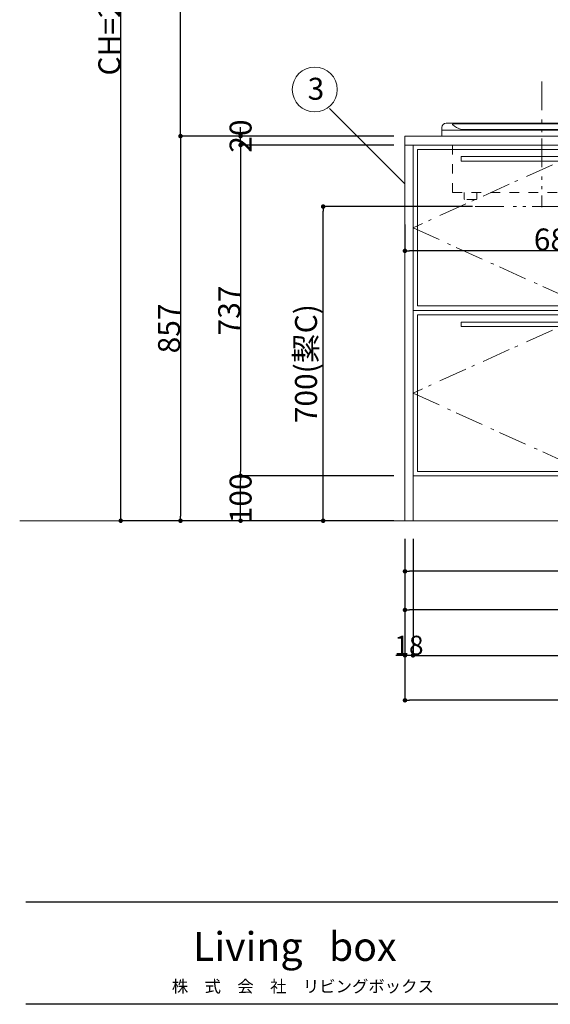
# Model space of a CAD drawing. Units: millimetres. Extents: x 55805 to 63872, y -1382 to 4040.
# Drawn here: x 55900 to 57082, y -1380 to 814 of the extents above; entities that cross this region are included whole.
import ezdxf

# ---------------------------------------------------------------- set-up
doc = ezdxf.new("R2010")
doc.units = ezdxf.units.MM
doc.header["$LTSCALE"] = 101.6
doc.header["$PDMODE"] = 1
doc.header["$PDSIZE"] = -2
for name, pattern in [('破線の種類-1', [0.41664, 0.20828, -0.20836]), ('破線の種類-6', [1.04164, 0.625, -0.20828, 0.06943, -0.13893]), ('破線の種類-8', [1.25, 0.625, -0.20828, 0.06943, -0.13893, 0.06943, -0.13893])]:
    doc.linetypes.add(name, pattern=pattern)
doc.layers.get('0').update_dxf_attribs({"lineweight": 15})
doc.layers.get('DEFPOINTS').update_dxf_attribs({"color": 254, "lineweight": 15})
for name, color, linetype, lineweight in [('001', 7, 'Continuous', 18), ('003', 7, 'Continuous', 18), ('013', 7, 'Continuous', 18), ('一般', 7, 'Continuous', 5), ('寸法', 7, 'Continuous', 5)]:
    doc.layers.add(name, color=color, linetype=linetype, lineweight=lineweight)
doc.styles.add('Osaka', font='txt', dxfattribs={"bigfont": 'Osaka'})
doc.styles.get("Standard").update_dxf_attribs({"font": 'txt', "bigfont": 'BIGFONT.SHX'})
doc.styles.add('ＭＳ ゴシック', font='txt', dxfattribs={"bigfont": '\x82l\x82r \x83S\x83V\x83b\x83N'})
doc.dimstyles.new('(H)', dxfattribs={"dimtxt": 48.868217, "dimasz": 10.014893, "dimexe": 0, "dimexo": 40, "dimgap": 0.05, "dimtad": 1, "dimdec": 1, "dimdsep": 46, "dimtxsty": 'ＭＳ ゴシック', "dimblk": 'DOT', "dimblk1": 'DOT', "dimblk2": 'DOT', "dimcen": 0, "dimazin": 0, "dimtfac": 0.8, "dimtdec": 1, "dimtix": 1, "dimtmove": 0, "dimatfit": 0, "dimldrblk": 'DOT', "dimfxl": 1, "dimfrac": 2, "dimtolj": 1, "dimarcsym": 0})

# ---------------------------------------------------------------- blocks, each defined once
blk = doc.blocks.new('グループ')
at = {"layer": '一般', "color": 7, "linetype": 'Continuous', "lineweight": 30}
for p, q in [((83870, -1728), (95570, -1728)), ((95570, -2070), (83870, -2070))]:
    blk.add_line(p, q, dxfattribs=at)
blk = doc.blocks.new('グループ-4')
at = {"layer": '一般', "color": 7, "attachment_point": 2, "line_spacing_factor": 1.128735}
for s, insert, char_height, width in [('{\\fOsaka|b1|i0|c128|p0;\\lLiving\\fOsaka|b1|i0|c128|p0;\\l   box}', (84769, -1828.7), 96.248, 1016), ('{\\fOsaka|b0|i0|c128|p0;\\l株\u3000式\u3000会\u3000社\u3000\\fOsaka|b0|i0|c128|p0;\\lリビング\\fOsaka|b0|i0|c128|p0;\\lボックス}', (84796, -1990), 40.103, 1005.849)]:
    blk.add_mtext(s, dxfattribs=dict(at, insert=insert, char_height=char_height, width=width))
blk = doc.blocks.new('_DOT')
at = {"color": 0, "linetype": 'ByBlock', "lineweight": -2}
blk.add_line((-0.5, 0), (-1, 0), dxfattribs=at)
at = {"color": 0, "linetype": 'ByBlock', "const_width": 0.5}
blk.add_lwpolyline([(-0.25, 0, 1), (0.25, 0, 1)], format="xyb", close=True, dxfattribs=at)
blk = doc.blocks.new('*D6')
at = {"layer": 'DEFPOINTS', "color": 0}
for p in [(56125, 1957.4), (56759.8, 1957.4), (56765.5, -302.6)]:
    blk.add_point(p, dxfattribs=at)
at = {"layer": '一般', "color": 0, "linetype": 'Continuous', "lineweight": -2}
for p, q in [((56719.8, 1957.4), (56125, 1957.4)), ((56125, -292.6), (56125, 1947.4)), ((56725.5, -302.6), (56125, -302.6))]:
    blk.add_line(p, q, dxfattribs=at)
at = {"layer": '一般', "color": 0, "lineweight": -2, "xscale": 10.014892578125, "yscale": 10.014892578125, "zscale": 10.014892578125}
for p, rotation in [((56125, 1957.4), 90), ((56125, -302.6), 270)]:
    blk.add_blockref('_DOT', p, dxfattribs=dict(at, rotation=rotation))
at = {"layer": '一般', "color": 0, "lineweight": 15, "insert": (56099.6, 827.4), "char_height": 48.868, "attachment_point": 5, "rotation": 90, "style": 'ＭＳ ゴシック'}
blk.add_mtext('\\A1;CH=2260', dxfattribs=at)
blk = doc.blocks.new('*D7')
at = {"layer": 'DEFPOINTS', "color": 0}
for p in [(56758, 554.4), (56258.1, -302.6), (56758.1, -302.6)]:
    blk.add_point(p, dxfattribs=at)
at = {"layer": '一般', "color": 0, "linetype": 'Continuous', "lineweight": -2}
for p, q in [((56718, 554.4), (56258.1, 554.4)), ((56258.1, 544.4), (56258.1, -292.6)), ((56718.1, -302.6), (56258.1, -302.6))]:
    blk.add_line(p, q, dxfattribs=at)
at = {"layer": '一般', "color": 0, "lineweight": -2, "xscale": 10.014892578125, "yscale": 10.014892578125, "zscale": 10.014892578125}
for p, rotation in [((56258.1, 554.4), 90), ((56258.1, -302.6), 270)]:
    blk.add_blockref('_DOT', p, dxfattribs=dict(at, rotation=rotation))
at = {"layer": '一般', "color": 0, "lineweight": 15, "insert": (56232.7, 125.9), "char_height": 48.87, "attachment_point": 5, "rotation": 90, "style": 'ＭＳ ゴシック'}
blk.add_mtext('\\A1;857', dxfattribs=at)
blk = doc.blocks.new('*D8')
at = {"layer": 'DEFPOINTS', "color": 0}
for p in [(56258.1, 1357.4), (56758.1, 1357.4), (56758, 554.4)]:
    blk.add_point(p, dxfattribs=at)
at = {"layer": '一般', "color": 0, "linetype": 'Continuous', "lineweight": -2}
for p, q in [((56718.1, 1357.4), (56258.1, 1357.4)), ((56258.1, 564.4), (56258.1, 1347.4)), ((56718, 554.4), (56258.1, 554.4))]:
    blk.add_line(p, q, dxfattribs=at)
at = {"layer": '一般', "color": 0, "lineweight": -2, "xscale": 10.014892578125, "yscale": 10.014892578125, "zscale": 10.014892578125}
for p, rotation in [((56258.1, 1357.4), 90), ((56258.1, 554.4), 270)]:
    blk.add_blockref('_DOT', p, dxfattribs=dict(at, rotation=rotation))
at = {"layer": '一般', "color": 0, "lineweight": 15, "insert": (56232.7, 955.9), "char_height": 48.87, "attachment_point": 5, "rotation": 90, "style": 'ＭＳ ゴシック'}
blk.add_mtext('\\A1;803', dxfattribs=at)
blk = doc.blocks.new('*D10')
at = {"layer": 'DEFPOINTS', "color": 0}
for p in [(56392, -202.6), (56773, -202.6), (56773, -302.6)]:
    blk.add_point(p, dxfattribs=at)
at = {"layer": '一般', "color": 0, "linetype": 'Continuous', "lineweight": -2}
for p, q in [((56733, -202.6), (56392, -202.6)), ((56392, -292.6), (56392, -212.6)), ((56733, -302.6), (56392, -302.6))]:
    blk.add_line(p, q, dxfattribs=at)
at = {"layer": '一般', "color": 0, "lineweight": -2, "xscale": 10.014892578125, "yscale": 10.014892578125, "zscale": 10.014892578125}
for p, rotation in [((56392, -202.6), 90), ((56392, -302.6), 270)]:
    blk.add_blockref('_DOT', p, dxfattribs=dict(at, rotation=rotation))
at = {"layer": '一般', "color": 0, "lineweight": 15, "insert": (56392, -252.6), "char_height": 48.87, "attachment_point": 5, "rotation": 90, "style": 'ＭＳ ゴシック'}
blk.add_mtext('\\A1;100', dxfattribs=at)
blk = doc.blocks.new('*D11')
at = {"layer": 'DEFPOINTS', "color": 0}
for p in [(56773, 534.4), (56392, -202.6), (56773, -202.6)]:
    blk.add_point(p, dxfattribs=at)
at = {"layer": '一般', "color": 0, "linetype": 'Continuous', "lineweight": -2}
for p, q in [((56733, 534.4), (56392, 534.4)), ((56392, 524.4), (56392, -192.6)), ((56733, -202.6), (56392, -202.6))]:
    blk.add_line(p, q, dxfattribs=at)
at = {"layer": '一般', "color": 0, "lineweight": -2, "xscale": 10.014892578125, "yscale": 10.014892578125, "zscale": 10.014892578125}
for p, rotation in [((56392, 534.4), 90), ((56392, -202.6), 270)]:
    blk.add_blockref('_DOT', p, dxfattribs=dict(at, rotation=rotation))
at = {"layer": '一般', "color": 0, "lineweight": 15, "insert": (56366.6, 165.9), "char_height": 48.87, "attachment_point": 5, "rotation": 90, "style": 'ＭＳ ゴシック'}
blk.add_mtext('\\A1;737', dxfattribs=at)
blk = doc.blocks.new('*D12')
at = {"layer": 'DEFPOINTS', "color": 0}
for p in [(56392, 554.4), (56773, 554.4), (56773.1, 534.4)]:
    blk.add_point(p, dxfattribs=at)
at = {"layer": '一般', "color": 0, "linetype": 'Continuous', "lineweight": -2}
for p, q in [((56392, 564.4), (56392, 574.4)), ((56733, 554.4), (56392, 554.4)), ((56392, 534.4), (56392, 554.4)), ((56733.1, 534.4), (56392, 534.4)), ((56392, 524.4), (56392, 514.4))]:
    blk.add_line(p, q, dxfattribs=at)
at = {"layer": '一般', "color": 0, "lineweight": -2, "xscale": 10.014892578125, "yscale": 10.014892578125, "zscale": 10.014892578125}
for p, rotation in [((56392, 554.4), 270), ((56392, 534.4), 90)]:
    blk.add_blockref('_DOT', p, dxfattribs=dict(at, rotation=rotation))
at = {"layer": '一般', "color": 0, "lineweight": 15, "insert": (56392, 554.4), "char_height": 48.87, "attachment_point": 5, "rotation": 90, "style": 'ＭＳ ゴシック'}
blk.add_mtext('\\A1;20', dxfattribs=at)
blk = doc.blocks.new('*D13')
at = {"layer": 'DEFPOINTS', "color": 0}
for p in [(56575.9, 397.4), (56948.2, 397.4), (56758, -302.6)]:
    blk.add_point(p, dxfattribs=at)
at = {"layer": '一般', "color": 0, "linetype": 'Continuous', "lineweight": -2}
for p, q in [((56908.2, 397.4), (56575.9, 397.4)), ((56575.9, -292.6), (56575.9, 387.4)), ((56718, -302.6), (56575.9, -302.6))]:
    blk.add_line(p, q, dxfattribs=at)
at = {"layer": '一般', "color": 0, "lineweight": -2, "xscale": 10.014892578125, "yscale": 10.014892578125, "zscale": 10.014892578125}
for p, rotation in [((56575.9, 397.4), 90), ((56575.9, -302.6), 270)]:
    blk.add_blockref('_DOT', p, dxfattribs=dict(at, rotation=rotation))
at = {"layer": '一般', "color": 0, "lineweight": 15, "insert": (56537.7, 47.4), "char_height": 48.868, "attachment_point": 5, "rotation": 90, "style": 'ＭＳ ゴシック'}
blk.add_mtext('\\A1;700(絜C)', dxfattribs=at)
blk = doc.blocks.new('*D19')
at = {"layer": 'DEFPOINTS', "color": 0}
for p in [(56758.1, -302.6), (58147.1, -358), (56758.1, -501.3)]:
    blk.add_point(p, dxfattribs=at)
at = {"layer": '一般', "color": 0, "linetype": 'Continuous', "lineweight": -2}
for p, q in [((56758.1, -342.6), (56758.1, -501.3)), ((58147.1, -398), (58147.1, -501.3)), ((58137.1, -501.3), (56768.2, -501.3))]:
    blk.add_line(p, q, dxfattribs=at)
at = {"layer": '一般', "color": 0, "lineweight": -2, "xscale": 10.014892578125, "yscale": 10.014892578125, "zscale": 10.014892578125, "rotation": 180}
blk.add_blockref('_DOT', (56758.1, -501.3), dxfattribs=at)
at = {"layer": '一般', "color": 0, "lineweight": -2, "xscale": 10.014892578125, "yscale": 10.014892578125, "zscale": 10.014892578125}
blk.add_blockref('_DOT', (58147.1, -501.3), dxfattribs=at)
at = {"layer": '一般', "color": 0, "lineweight": 15, "insert": (57452.6, -463.1), "char_height": 48.868, "attachment_point": 5, "style": 'ＭＳ ゴシック'}
blk.add_mtext('\\A1;1389(点検口)', dxfattribs=at)
blk = doc.blocks.new('*D20')
at = {"layer": 'DEFPOINTS', "color": 0}
for p in [(56758.1, -302.6), (58383.1, -302.6), (56758.1, -415.3)]:
    blk.add_point(p, dxfattribs=at)
at = {"layer": '一般', "color": 0, "linetype": 'Continuous', "lineweight": -2}
for p, q in [((56758.1, -342.6), (56758.1, -415.3)), ((58383.1, -342.6), (58383.1, -415.3)), ((58373.1, -415.3), (56768.2, -415.3))]:
    blk.add_line(p, q, dxfattribs=at)
at = {"layer": '一般', "color": 0, "lineweight": -2, "xscale": 10.014892578125, "yscale": 10.014892578125, "zscale": 10.014892578125, "rotation": 180}
blk.add_blockref('_DOT', (56758.1, -415.3), dxfattribs=at)
at = {"layer": '一般', "color": 0, "lineweight": -2, "xscale": 10.014892578125, "yscale": 10.014892578125, "zscale": 10.014892578125}
blk.add_blockref('_DOT', (58383.1, -415.3), dxfattribs=at)
at = {"layer": '一般', "color": 0, "lineweight": 15, "insert": (57570.6, -377.1), "char_height": 48.868, "attachment_point": 5, "style": 'ＭＳ ゴシック'}
blk.add_mtext('\\A1;1625(排水位置)', dxfattribs=at)
blk = doc.blocks.new('*D23')
at = {"layer": 'DEFPOINTS', "color": 0}
for p in [(56758.1, -302.6), (58558.1, -302.6), (56758.1, -702.6)]:
    blk.add_point(p, dxfattribs=at)
at = {"layer": '一般', "color": 0, "linetype": 'Continuous', "lineweight": -2}
for p, q in [((56758.1, -342.6), (56758.1, -702.6)), ((58558.1, -342.6), (58558.1, -702.6)), ((58548.1, -702.6), (56768.2, -702.6))]:
    blk.add_line(p, q, dxfattribs=at)
at = {"layer": '一般', "color": 0, "lineweight": -2, "xscale": 10.014892578125, "yscale": 10.014892578125, "zscale": 10.014892578125, "rotation": 180}
blk.add_blockref('_DOT', (56758.1, -702.6), dxfattribs=at)
at = {"layer": '一般', "color": 0, "lineweight": -2, "xscale": 10.014892578125, "yscale": 10.014892578125, "zscale": 10.014892578125}
blk.add_blockref('_DOT', (58558.1, -702.6), dxfattribs=at)
at = {"layer": '一般', "color": 0, "lineweight": 15, "insert": (57658.1, -677.1), "char_height": 48.87, "attachment_point": 5, "style": 'ＭＳ ゴシック'}
blk.add_mtext('\\A1;1800', dxfattribs=at)
blk = doc.blocks.new('*D27')
at = {"layer": 'DEFPOINTS', "color": 0}
for p in [(56758.1, 397.4), (57443.1, 367.4), (56758.1, 298.7)]:
    blk.add_point(p, dxfattribs=at)
at = {"layer": '一般', "color": 0, "linetype": 'Continuous', "lineweight": -2}
for p, q in [((56758.1, 357.4), (56758.1, 298.7)), ((57443.1, 327.4), (57443.1, 298.7)), ((57433.1, 298.7), (56768.2, 298.7))]:
    blk.add_line(p, q, dxfattribs=at)
at = {"layer": '一般', "color": 0, "lineweight": -2, "xscale": 10.014892578125, "yscale": 10.014892578125, "zscale": 10.014892578125, "rotation": 180}
blk.add_blockref('_DOT', (56758.1, 298.7), dxfattribs=at)
at = {"layer": '一般', "color": 0, "lineweight": -2, "xscale": 10.014892578125, "yscale": 10.014892578125, "zscale": 10.014892578125}
blk.add_blockref('_DOT', (57443.1, 298.7), dxfattribs=at)
at = {"layer": '一般', "color": 0, "lineweight": 15, "insert": (57100.6, 324.1), "char_height": 48.87, "attachment_point": 5, "style": 'ＭＳ ゴシック'}
blk.add_mtext('\\A1;685', dxfattribs=at)
blk = doc.blocks.new('グループ-15')
at = {"layer": '001', "color": 7, "linetype": '破線の種類-1', "lineweight": 15}
for p, q in [((56864.1, 428.4), (56864.1, 554.4)), ((57262.1, 428.4), (57262.1, 554.4)), ((56864.1, 428.4), (57262.1, 428.4)), ((56890.1, 414.4), (56890.1, 428.4)), ((56918.1, 414.4), (56918.1, 428.4)), ((57208.1, 414.4), (57208.1, 428.4)), ((57236.1, 414.4), (57236.1, 428.4)), ((56917.1, 413.4), (56891.1, 413.4)), ((57235.1, 413.4), (57209.1, 413.4))]:
    blk.add_line(p, q, dxfattribs=at)
for centre, start, end in [((56891.1, 414.4), 180, 270), ((56917.1, 414.4), 270, 0), ((57209.1, 414.4), 180, 270), ((57235.1, 414.4), 270, 0)]:
    blk.add_arc(centre, 1, start, end, dxfattribs=at)
blk = doc.blocks.new('グループ-16')
at = {"layer": '003', "color": 7, "linetype": '破線の種類-8', "lineweight": 15}
blk.add_line((57063.1, 676), (57063.1, 396.3), dxfattribs=at)
at = {"layer": '003', "color": 7, "lineweight": 15}
for p, q in [((56840.1, 573.4), (56840.1, 555.2)), ((56850.1, 583.4), (57063.1, 583.4)), ((57276.1, 583.4), (57063.1, 583.4)), ((57286.1, 573.4), (57286.1, 555.2)), ((57063.1, 567.4), (56840.9, 567.4)), ((57063.1, 554.4), (56840.9, 554.4)), ((57063.1, 567.4), (57285.3, 567.4)), ((57063.1, 554.4), (57285.3, 554.4))]:
    blk.add_line(p, q, dxfattribs=at)
for centre, radius, start, end in [((56850.1, 573.4), 10, 90, 180), ((57276.1, 573.4), 10, 0, 90), ((56840.9, 555.2), 0.8, 180, 270), ((57285.3, 555.2), 0.8, 270, 0)]:
    blk.add_arc(centre, radius, start, end, dxfattribs=at)
at = {"layer": '013', "color": 7, "lineweight": 15}
for p, q in [((56865.3, 581.4), (57063.1, 581.4)), ((57261, 581.4), (57063.1, 581.4)), ((56883.1, 569.4), (57063.1, 569.4)), ((57243.1, 569.4), (57063.1, 569.4))]:
    blk.add_line(p, q, dxfattribs=at)
for centre, radius, start, end in [((56865.3, 580.4), 1, 90, 226.0943), ((56893.1, 609.4), 41.2, 226.0943, 255.9563), ((57233.2, 609.4), 41.2, 284.0437, 313.9057), ((57261, 580.4), 1, 313.9057, 90)]:
    blk.add_arc(centre, radius, start, end, dxfattribs=at)
at = {"layer": '一般', "color": 7}
blk.add_blockref('グループ-15', (0, 0), dxfattribs=at)
blk = doc.blocks.new('*D131')
at = {"layer": 'DEFPOINTS', "color": 0}
for p in [(56758.1, -302.6), (56776.1, -302.6), (56758.1, -602.6)]:
    blk.add_point(p, dxfattribs=at)
at = {"layer": '寸法', "color": 0, "linetype": 'Continuous', "lineweight": -2}
for p, q in [((56758.1, -342.6), (56758.1, -602.6)), ((56776.1, -342.6), (56776.1, -602.6)), ((56748.1, -602.6), (56738.1, -602.6)), ((56776.1, -602.6), (56758.1, -602.6)), ((56786.2, -602.6), (56796.2, -602.6))]:
    blk.add_line(p, q, dxfattribs=at)
at = {"layer": '寸法', "color": 0, "lineweight": -2, "xscale": 10.014892578125, "yscale": 10.014892578125, "zscale": 10.014892578125}
blk.add_blockref('_DOT', (56758.1, -602.6), dxfattribs=at)
at = {"layer": '寸法', "color": 0, "lineweight": -2, "xscale": 10.014892578125, "yscale": 10.014892578125, "zscale": 10.014892578125, "rotation": 180}
blk.add_blockref('_DOT', (56776.1, -602.6), dxfattribs=at)
at = {"layer": '寸法', "color": 0, "lineweight": 15, "insert": (56767.1, -580.2), "char_height": 42.78, "attachment_point": 5, "style": 'Osaka'}
blk.add_mtext('\\A1;18', dxfattribs=at)
blk = doc.blocks.new('*D133')
at = {"layer": 'DEFPOINTS', "color": 0}
for p in [(56758.1, -302.6), (58558.1, -302.6), (56758.1, -702.6)]:
    blk.add_point(p, dxfattribs=at)
at = {"layer": '一般', "color": 0, "linetype": 'Continuous', "lineweight": -2}
for p, q in [((56758.1, -342.6), (56758.1, -702.6)), ((58558.1, -342.6), (58558.1, -702.6)), ((58548.1, -702.6), (56768.2, -702.6))]:
    blk.add_line(p, q, dxfattribs=at)
at = {"layer": '一般', "color": 0, "lineweight": -2, "xscale": 10.014892578125, "yscale": 10.014892578125, "zscale": 10.014892578125, "rotation": 180}
blk.add_blockref('_DOT', (56758.1, -702.6), dxfattribs=at)
at = {"layer": '一般', "color": 0, "lineweight": -2, "xscale": 10.014892578125, "yscale": 10.014892578125, "zscale": 10.014892578125}
blk.add_blockref('_DOT', (58558.1, -702.6), dxfattribs=at)
at = {"layer": '一般', "color": 0, "lineweight": 15, "insert": (57658.1, -677.1), "char_height": 48.87, "attachment_point": 5, "style": 'ＭＳ ゴシック'}
blk.add_mtext('\\A1;1800', dxfattribs=at)
blk = doc.blocks.new('*D134')
at = {"layer": 'DEFPOINTS', "color": 0}
for p in [(56776.1, -302.6), (57590.1, -302.6), (56776.1, -602.6)]:
    blk.add_point(p, dxfattribs=at)
at = {"layer": '一般', "color": 0, "linetype": 'Continuous', "lineweight": -2}
for p, q in [((56776.1, -342.6), (56776.1, -602.6)), ((57590.1, -342.6), (57590.1, -602.6)), ((56786.2, -602.6), (57119.2, -602.6)), ((57580.1, -602.6), (57247.1, -602.6))]:
    blk.add_line(p, q, dxfattribs=at)
at = {"layer": '一般', "color": 0, "lineweight": -2, "xscale": 10.014892578125, "yscale": 10.014892578125, "zscale": 10.014892578125, "rotation": 180}
blk.add_blockref('_DOT', (56776.1, -602.6), dxfattribs=at)
at = {"layer": '一般', "color": 0, "lineweight": -2, "xscale": 10.014892578125, "yscale": 10.014892578125, "zscale": 10.014892578125}
blk.add_blockref('_DOT', (57590.1, -602.6), dxfattribs=at)
at = {"layer": '一般', "color": 0, "lineweight": 15, "insert": (57183.1, -602.6), "char_height": 48.87, "attachment_point": 5, "style": 'ＭＳ ゴシック'}
blk.add_mtext('\\A1;814', dxfattribs=at)
blk = doc.blocks.new('グループ-46')
at = {"layer": '一般', "color": 7, "linetype": '破線の種類-6', "lineweight": 15}
for p in [(58215.1, 534.4), (58215.1, -202.6)]:
    blk.add_line(p, (58540.1, 165.9), dxfattribs=at)
blk = doc.blocks.new('グループ-47')
at = {"layer": '一般', "color": 7, "linetype": 'Continuous', "lineweight": 15}
for points in [[(58215.1, 534.4), (58540.1, 534.4), (58540.1, -202.6), (58215.1, -202.6)], [(58225.1, 524.4), (58530.1, 524.4), (58530.1, -192.6), (58225.1, -192.6)]]:
    blk.add_lwpolyline(points, close=True, dxfattribs=at)
at = {"layer": '一般', "color": 7}
blk.add_blockref('グループ-46', (0, 0), dxfattribs=at)
blk = doc.blocks.new('グループ-48')
at = {"layer": '一般', "color": 7, "linetype": '破線の種類-6', "lineweight": 15}
for p in [(58215.1, 534.4), (58215.1, -202.6)]:
    blk.add_line(p, (57890.1, 165.9), dxfattribs=at)
blk = doc.blocks.new('グループ-49')
at = {"layer": '一般', "color": 7, "linetype": 'Continuous', "lineweight": 15}
for points in [[(57890.1, 534.4), (58215.1, 534.4), (58215.1, -202.6), (57890.1, -202.6)], [(57900.1, 524.4), (58205.1, 524.4), (58205.1, -192.6), (57900.1, -192.6)]]:
    blk.add_lwpolyline(points, close=True, dxfattribs=at)
at = {"layer": '一般', "color": 7}
blk.add_blockref('グループ-48', (0, 0), dxfattribs=at)
blk = doc.blocks.new('グループ-50')
at = {"layer": '一般', "color": 7, "linetype": '破線の種類-6', "lineweight": 15}
for p, q in [((57183.1, 534.4), (56776.1, 350.2)), ((57590.1, 350.2), (57183.1, 534.4)), ((56776.1, 350.2), (57183.1, 165.9)), ((57183.1, 165.9), (57590.1, 350.2))]:
    blk.add_line(p, q, dxfattribs=at)
blk = doc.blocks.new('グループ-51')
at = {"layer": '一般', "color": 7, "linetype": 'Continuous', "lineweight": 15}
for points in [[(56776.1, 534.4), (57590.1, 534.4), (57590.1, 165.9), (56776.1, 165.9)], [(56786.1, 524.4), (57580.1, 524.4), (57580.1, 175.9), (56786.1, 175.9)]]:
    blk.add_lwpolyline(points, close=True, dxfattribs=at)
at = {"layer": '一般', "color": 7}
blk.add_blockref('グループ-50', (0, 0), dxfattribs=at)
blk = doc.blocks.new('グループ-52')
at = {"layer": '一般', "color": 7, "linetype": '破線の種類-6', "lineweight": 15}
for p, q in [((57183.1, 165.9), (56776.1, -18.3)), ((57590.1, -18.3), (57183.1, 165.9)), ((56776.1, -18.3), (57183.1, -202.6)), ((57183.1, -202.6), (57590.1, -18.3))]:
    blk.add_line(p, q, dxfattribs=at)
blk = doc.blocks.new('グループ-53')
at = {"layer": '一般', "color": 7, "linetype": 'Continuous', "lineweight": 15}
for points in [[(56776.2, 165.9), (57590.1, 165.9), (57590.1, -202.6), (56776.2, -202.6)], [(56786.2, 155.9), (57580.2, 155.9), (57580.2, -192.6), (56786.2, -192.6)]]:
    blk.add_lwpolyline(points, close=True, dxfattribs=at)
at = {"layer": '一般', "color": 7}
blk.add_blockref('グループ-52', (0, 0), dxfattribs=at)
blk = doc.blocks.new('グループ-54')
at = {"layer": '一般', "color": 7, "linetype": '破線の種類-6', "lineweight": 15}
for p, q in [((57590.1, 350.2), (57740.1, 534.4)), ((57740.1, 534.4), (57890.1, 350.2)), ((57740.1, 165.9), (57590.1, 350.2)), ((57890.1, 350.2), (57740.1, 165.9))]:
    blk.add_line(p, q, dxfattribs=at)
blk = doc.blocks.new('グループ-55')
at = {"layer": '一般', "color": 7, "linetype": 'Continuous', "lineweight": 15}
for points in [[(57590.1, 534.4), (57890.1, 534.4), (57890.1, 165.9), (57590.1, 165.9)], [(57600.1, 524.4), (57880.1, 524.4), (57880.1, 175.9), (57600.1, 175.9)]]:
    blk.add_lwpolyline(points, close=True, dxfattribs=at)
at = {"layer": '一般', "color": 7}
blk.add_blockref('グループ-54', (0, 0), dxfattribs=at)
blk = doc.blocks.new('グループ-56')
at = {"layer": '一般', "color": 7, "linetype": '破線の種類-6', "lineweight": 15}
for p, q in [((57590.1, -18.3), (57740.1, 165.9)), ((57740.1, 165.9), (57890.1, -18.3)), ((57740.1, -202.6), (57590.1, -18.3)), ((57890.1, -18.3), (57740.1, -202.6))]:
    blk.add_line(p, q, dxfattribs=at)
blk = doc.blocks.new('グループ-57')
at = {"layer": '一般', "color": 7, "linetype": 'Continuous', "lineweight": 15}
for points in [[(57590.1, 165.9), (57890.1, 165.9), (57890.1, -202.6), (57590.1, -202.6)], [(57600.1, 155.9), (57880.1, 155.9), (57880.1, -192.6), (57600.1, -192.6)]]:
    blk.add_lwpolyline(points, close=True, dxfattribs=at)
at = {"layer": '一般', "color": 7}
blk.add_blockref('グループ-56', (0, 0), dxfattribs=at)
blk = doc.blocks.new('グループ-58')
at = {"layer": '一般', "color": 7, "linetype": 'Continuous', "lineweight": 15}
for points in [[(56883.1, 508.6), (57483.1, 508.6), (57483.1, 498.6), (56883.1, 498.6)], [(57635.1, 508.6), (57835.1, 508.6), (57835.1, 498.6), (57635.1, 498.6)], [(58180.1, -91.4), (58180.1, 508.6), (58190.1, 508.6), (58190.1, -91.4)], [(58240.1, -91.4), (58240.1, 508.6), (58250.1, 508.6), (58250.1, -91.4)], [(56883.1, 140.1), (57483.1, 140.1), (57483.1, 130.1), (56883.1, 130.1)], [(57635.1, 140.1), (57835.1, 140.1), (57835.1, 130.1), (57635.1, 130.1)]]:
    blk.add_lwpolyline(points, close=True, dxfattribs=at)
at = {"layer": '一般', "color": 7}
for name in ['グループ-51', 'グループ-55', 'グループ-49', 'グループ-47', 'グループ-53', 'グループ-57']:
    blk.add_blockref(name, (0, 0), dxfattribs=at)
blk = doc.blocks.new('グループ-59')
at = {"layer": '一般', "color": 7}
blk.add_blockref('グループ-58', (0, 0), dxfattribs=at)
at = {"layer": '一般', "color": 7, "char_height": 48.868, "attachment_point": 1, "line_spacing_factor": 0.782779}
for insert in [(57382.8, 251.4), (57382.8, -125.3)]:
    blk.add_mtext('{\\fＭＳ ゴシック|b0|i0|c128|p0;\\l引出し}', dxfattribs=dict(at, insert=insert))

msp = doc.modelspace()

# ---------------------------------------------------------------- linework, layer by layer
at = {"layer": '一般', "color": 7, "linetype": 'Continuous', "lineweight": 15}
msp.add_line((56758.047, 447.759), (56589.95, 615.856), dxfattribs=at)
at = {"layer": '一般', "color": 7, "linetype": '破線の種類-8', "lineweight": 15}
msp.add_line((56914.792, 397.418), (57488.004, 397.418), dxfattribs=at)
at = {"layer": '一般', "color": 7, "linetype": 'Continuous', "lineweight": 18}
msp.add_line((58900, -302.582), (55900, -302.582), dxfattribs=at)
at = {"layer": '一般', "color": 7, "linetype": 'Continuous', "lineweight": 15}
for points in [[(56758.147, 554.418), (58558.147, 554.418), (58558.147, 534.418), (56758.147, 534.418)], [(56758.147, 534.418), (56776.147, 534.418), (56776.147, -302.582), (56758.147, -302.582)], [(56776.147, -202.582), (58540.147, -202.582), (58540.147, -302.582), (56776.147, -302.582)]]:
    msp.add_lwpolyline(points, close=True, dxfattribs=at)
msp.add_circle((56557.203, 658.265), 50, dxfattribs=at)

# ---------------------------------------------------------------- block references
at = {"layer": '一般', "color": 7}
for name in ['グループ-16', 'グループ-59']:
    msp.add_blockref(name, (0, 0), dxfattribs=at)
at = {"layer": '一般', "color": 7, "xscale": 0.6666666666666666, "yscale": 0.6666666666666666, "zscale": 0.6666666666666666}
for name in ['グループ', 'グループ-4']:
    msp.add_blockref(name, (0, 0), dxfattribs=at)

# ---------------------------------------------------------------- texts
at = {"layer": '一般', "color": 7, "insert": (56541.328, 684.274), "char_height": 48.86822, "attachment_point": 1, "line_spacing_factor": 0.782779}
msp.add_mtext('{\\fＭＳ ゴシック|b0|i0|c128|p0;\\l3}', dxfattribs=at)

# ---------------------------------------------------------------- dimensions: what is measured, and where the dimension line sits
at = {"layer": '一般', "color": 7, "linetype": 'Continuous', "lineweight": 15}
for base, p1, p2, override, picture, middle in [((56125, 1957.418), (56765.547, -302.582), (56759.829, 1957.418), {"dimgap": 1, "dimpost": 'CH=<>', "dimtxsty": 'ＭＳ ゴシック', "dimtmove": 2}, '*D6', (56099.566, 827.418)), ((56258.097, 1357.418), (56758.047, 554.418), (56758.097, 1357.418), {"dimgap": 1, "dimpost": '<>', "dimtxsty": 'ＭＳ ゴシック', "dimtmove": 2}, '*D8', (56232.663, 955.918)), ((56258.097, -302.582), (56758.047, 554.418), (56758.147, -302.582), {"dimgap": 1, "dimpost": '<>', "dimtxsty": 'ＭＳ ゴシック', "dimtmove": 2}, '*D7', (56232.663, 125.918)), ((56392, -202.582), (56772.997, 534.418), (56772.997, -202.582), {"dimgap": 1, "dimpost": '<>', "dimtxsty": 'ＭＳ ゴシック', "dimtmove": 2}, '*D11', (56366.566, 165.918)), ((56575.95, 397.418), (56757.997, -302.582), (56948.247, 397.418), {"dimgap": 1, "dimpost": '<>(電気)', "dimtxsty": 'ＭＳ ゴシック', "dimtmove": 2}, '*D13', (56537.717, 47.418))]:
    dim = msp.add_linear_dim(base=base, p1=p1, p2=p2, angle=270, dimstyle='(H)', override=override, dxfattribs=at)
    dim.commit()
    dim.dimension.update_dxf_attribs({"geometry": picture, "text_midpoint": middle})
for base, p1, p2, picture, middle in [((56392, 554.418), (56773.147, 534.418), (56772.997, 554.418), '*D12', (56392, 554.418)), ((56392, -202.582), (56772.997, -302.582), (56772.997, -202.582), '*D10', (56392, -252.582))]:
    dim = msp.add_linear_dim(base=base, p1=p1, p2=p2, angle=270, dimstyle='(H)', override={"dimgap": 1e-10, "dimpost": '<>', "dimtxsty": 'ＭＳ ゴシック', "dimtmove": 2}, dxfattribs=at)
    dim.commit()
    dim.dimension.update_dxf_attribs({"geometry": picture, "text_midpoint": middle, "dimtype": 160})
for base, p1, p2, override, picture, middle in [((56758.147, 298.709), (57443.147, 367.418), (56758.147, 397.418), {"dimgap": 1, "dimpost": '<>', "dimtxsty": 'ＭＳ ゴシック', "dimtmove": 2}, '*D27', (57100.647, 324.143)), ((56758.147, -501.291), (58147.147, -358), (56758.147, -302.582), {"dimgap": 1, "dimpost": '<>(点検口)', "dimtxsty": 'ＭＳ ゴシック', "dimtmove": 2}, '*D19', (57452.647, -463.058)), ((56758.147, -415.291), (58383.147, -302.582), (56758.147, -302.582), {"dimgap": 1, "dimpost": '<>(排水位置)', "dimtxsty": 'ＭＳ ゴシック', "dimtmove": 2}, '*D20', (57570.647, -377.058)), ((56758.147, -702.582), (58558.147, -302.582), (56758.147, -302.582), {"dimgap": 1, "dimpost": '<>', "dimtxsty": 'ＭＳ ゴシック', "dimtmove": 2}, '*D23', (57658.147, -677.148)), ((56758.147, -702.582), (58558.147, -302.582), (56758.147, -302.582), {"dimgap": 1, "dimpost": '<>', "dimtxsty": 'ＭＳ ゴシック', "dimtmove": 2}, '*D133', (57658.147, -677.148))]:
    dim = msp.add_linear_dim(base=base, p1=p1, p2=p2, dimstyle='(H)', override=override, dxfattribs=at)
    dim.commit()
    dim.dimension.update_dxf_attribs({"geometry": picture, "text_midpoint": middle})
dim = msp.add_linear_dim(base=(56776.147, -602.582), p1=(57590.147, -302.582), p2=(56776.147, -302.582), dimstyle='(H)', override={"dimgap": 1e-10, "dimpost": '<>', "dimtxsty": 'ＭＳ ゴシック', "dimtmove": 2}, dxfattribs=at)
dim.commit()
dim.dimension.update_dxf_attribs({"geometry": '*D134', "text_midpoint": (57183.147, -602.582), "dimtype": 160})
at = {"layer": '寸法', "color": 7, "linetype": 'Continuous', "lineweight": 15}
dim = msp.add_linear_dim(base=(56758.147, -602.582), p1=(56776.147, -302.582), p2=(56758.147, -302.582), dimstyle='(H)', override={"dimtxt": 42.776916, "dimgap": 1, "dimpost": '<>', "dimtxsty": 'Osaka', "dimtmove": 2}, dxfattribs=at)
dim.commit()
dim.dimension.update_dxf_attribs({"geometry": '*D131', "text_midpoint": (56767.147, -580.194)})

doc.saveas('drawing.dxf')
